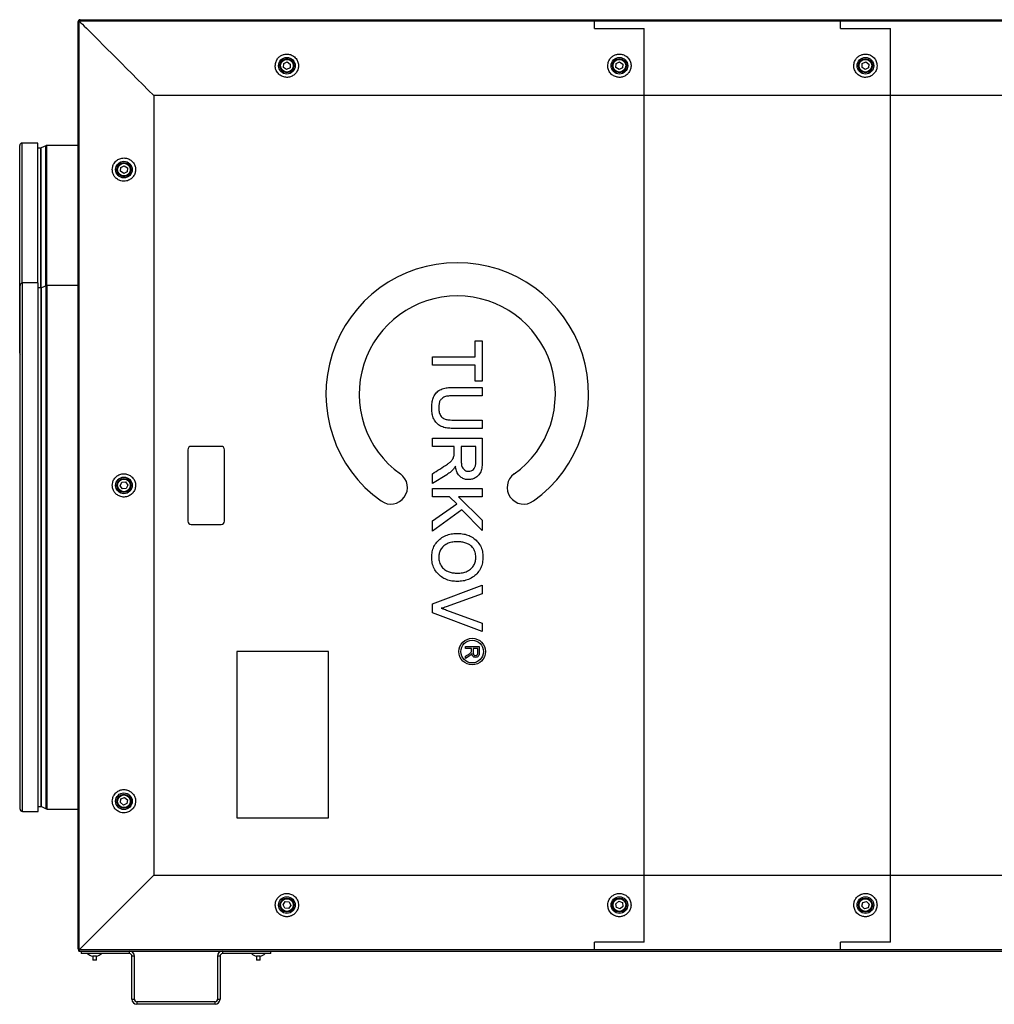
# Model space of a CAD drawing. Units: millimetres. Extents: x 127 to 264, y 132 to 227.
# Drawn here: x 127 to 156, y 198 to 227 of the extents above; entities that cross this region are included whole.
import ezdxf

# ---------------------------------------------------------------- set-up
doc = ezdxf.new("R2010")
doc.units = ezdxf.units.MM

msp = doc.modelspace()

# ---------------------------------------------------------------- linework, layer by layer
at = {"color": 7, "linetype": 'Continuous', "lineweight": 25}
for p, q in [((128.827, 227.279), (128.827, 199.434)), ((128.862, 227.279), (128.827, 227.279)), ((128.862, 199.364), (128.862, 227.314)), ((128.862, 227.314), (144.362, 227.314)), ((128.897, 227.349), (183.877, 227.349)), ((128.897, 227.314), (128.897, 227.349)), ((144.362, 227.08), (144.362, 227.314)), ((144.362, 227.314), (151.762, 227.314)), ((151.762, 227.08), (151.762, 227.314)), ((151.762, 227.314), (159.162, 227.314)), ((144.362, 227.08), (145.862, 227.08)), ((145.862, 225.064), (145.862, 227.08)), ((151.762, 227.08), (153.262, 227.08)), ((153.262, 225.064), (153.262, 227.08)), ((135.009, 225.914), (135.016, 226.029)), ((135.016, 226.029), (135.12, 226.08)), ((135.12, 226.08), (135.216, 226.015)), ((135.216, 226.015), (135.208, 225.9)), ((145.009, 225.914), (145.016, 226.029)), ((145.016, 226.029), (145.12, 226.08)), ((145.12, 226.08), (145.216, 226.015)), ((145.216, 226.015), (145.208, 225.9)), ((152.409, 225.914), (152.416, 226.029)), ((152.416, 226.029), (152.52, 226.08)), ((152.52, 226.08), (152.616, 226.015)), ((152.616, 226.015), (152.608, 225.9)), ((135.104, 225.849), (135.009, 225.914)), ((135.208, 225.9), (135.104, 225.849)), ((145.104, 225.849), (145.009, 225.914)), ((145.208, 225.9), (145.104, 225.849)), ((152.504, 225.849), (152.409, 225.914)), ((152.608, 225.9), (152.504, 225.849)), ((131.112, 225.064), (131.112, 201.614)), ((145.862, 225.064), (131.112, 225.064)), ((153.262, 225.064), (145.862, 225.064)), ((145.862, 201.614), (145.862, 225.064)), ((160.662, 225.064), (153.262, 225.064)), ((153.262, 201.614), (153.262, 225.064)), ((127.627, 223.639), (127.152, 223.639)), ((127.627, 219.429), (127.627, 223.639)), ((127.077, 217.314), (127.077, 223.564)), ((127.709, 223.489), (127.627, 223.489)), ((127.862, 223.557), (127.719, 223.492)), ((128.827, 223.564), (127.894, 223.564)), ((130.109, 222.789), (130.116, 222.904)), ((130.204, 222.724), (130.109, 222.789)), ((130.116, 222.904), (130.22, 222.955)), ((130.308, 222.775), (130.204, 222.724)), ((130.22, 222.955), (130.316, 222.89)), ((130.316, 222.89), (130.308, 222.775)), ((127.087, 203.604), (127.087, 219.354)), ((127.637, 219.429), (127.162, 219.429)), ((127.637, 203.529), (127.637, 219.429)), ((127.719, 219.279), (127.637, 219.279)), ((127.872, 219.347), (127.729, 219.282)), ((128.827, 219.354), (127.904, 219.354)), ((140.778, 217.693), (140.99, 217.693)), ((140.778, 217.211), (140.778, 217.693)), ((140.99, 217.693), (140.99, 216.479)), ((139.487, 217.211), (140.778, 217.211)), ((139.487, 216.961), (139.487, 217.211)), ((140.778, 216.961), (139.487, 216.961)), ((140.778, 216.479), (140.778, 216.961)), ((140.127, 216.286), (140.99, 216.286)), ((140.99, 216.479), (140.778, 216.479)), ((140.99, 216.286), (140.99, 216.036)), ((140.99, 216.036), (140.13, 216.036)), ((140.99, 215.054), (140.127, 215.054)), ((140.13, 215.304), (140.99, 215.304)), ((140.99, 215.304), (140.99, 215.054)), ((139.487, 214.765), (140.99, 214.765)), ((139.487, 214.514), (139.487, 214.765)), ((140.99, 214.765), (140.99, 214.084)), ((133.137, 214.514), (132.237, 214.514)), ((140.142, 214.514), (139.487, 214.514)), ((140.142, 214.322), (140.142, 214.514)), ((140.354, 214.514), (140.354, 214.12)), ((140.797, 214.514), (140.354, 214.514)), ((140.797, 214.071), (140.797, 214.514)), ((132.137, 214.414), (132.137, 212.264)), ((133.237, 212.264), (133.237, 214.414)), ((139.487, 213.392), (139.487, 213.688)), ((139.921, 213.66), (139.487, 213.392)), ((130.097, 213.328), (130.145, 213.433)), ((130.165, 213.234), (130.097, 213.328)), ((130.145, 213.433), (130.26, 213.445)), ((130.26, 213.445), (130.327, 213.351)), ((130.327, 213.351), (130.28, 213.246)), ((130.28, 213.246), (130.165, 213.234)), ((139.487, 213.243), (140.99, 213.243)), ((139.487, 212.993), (139.487, 213.243)), ((140.005, 212.993), (139.487, 212.993)), ((140.225, 212.781), (140.005, 212.993)), ((140.278, 212.993), (140.99, 212.294)), ((140.99, 212.993), (140.278, 212.993)), ((140.99, 213.243), (140.99, 212.993)), ((139.487, 212.271), (140.225, 212.781)), ((140.374, 212.607), (139.487, 211.967)), ((140.99, 211.984), (140.374, 212.607)), ((132.237, 212.164), (133.137, 212.164)), ((139.487, 211.967), (139.487, 212.271)), ((140.99, 212.294), (140.99, 211.984)), ((139.487, 209.775), (140.99, 210.334)), ((140.99, 210.334), (140.99, 210.075)), ((140.99, 210.075), (139.9, 209.688)), ((139.487, 209.503), (139.487, 209.775)), ((140.99, 208.947), (139.487, 209.503)), ((139.913, 209.59), (140.99, 209.196)), ((140.99, 209.196), (140.99, 208.947)), ((133.612, 208.339), (133.612, 203.339)), ((136.362, 208.339), (133.612, 208.339)), ((136.362, 203.339), (136.362, 208.339)), ((140.487, 208.491), (140.898, 208.491)), ((140.487, 208.438), (140.487, 208.491)), ((140.669, 208.438), (140.487, 208.438)), ((140.669, 208.376), (140.669, 208.438)), ((140.675, 208.281), (140.674, 208.281)), ((140.717, 208.438), (140.717, 208.321)), ((140.855, 208.438), (140.717, 208.438)), ((140.855, 208.308), (140.855, 208.438)), ((140.898, 208.491), (140.898, 208.311)), ((140.599, 208.204), (140.487, 208.132)), ((140.487, 208.132), (140.487, 208.201)), ((130.104, 203.799), (130.123, 203.912)), ((130.194, 203.725), (130.104, 203.799)), ((130.123, 203.912), (130.231, 203.953)), ((130.231, 203.953), (130.32, 203.88)), ((130.32, 203.88), (130.302, 203.766)), ((127.162, 203.529), (127.637, 203.529)), ((127.637, 203.679), (127.719, 203.679)), ((127.729, 203.677), (127.872, 203.611)), ((127.904, 203.604), (128.827, 203.604)), ((130.302, 203.766), (130.194, 203.725)), ((133.612, 203.339), (136.362, 203.339)), ((131.112, 201.614), (145.862, 201.614)), ((145.862, 201.614), (153.262, 201.614)), ((145.862, 199.599), (145.862, 201.614)), ((153.262, 201.614), (160.662, 201.614)), ((153.262, 199.599), (153.262, 201.614)), ((145.004, 200.755), (145.093, 200.828)), ((145.093, 200.828), (145.201, 200.788)), ((152.429, 200.794), (152.54, 200.826)), ((152.54, 200.826), (152.623, 200.746)), ((134.997, 200.723), (135.062, 200.818)), ((135.047, 200.619), (134.997, 200.723)), ((135.162, 200.61), (135.047, 200.619)), ((135.062, 200.818), (135.178, 200.81)), ((135.227, 200.705), (135.162, 200.61)), ((135.178, 200.81), (135.227, 200.705)), ((145.023, 200.641), (145.004, 200.755)), ((145.131, 200.6), (145.023, 200.641)), ((145.22, 200.674), (145.131, 200.6)), ((145.201, 200.788), (145.22, 200.674)), ((152.401, 200.682), (152.429, 200.794)), ((152.485, 200.602), (152.401, 200.682)), ((152.596, 200.634), (152.485, 200.602)), ((152.623, 200.746), (152.596, 200.634)), ((128.827, 199.434), (128.827, 199.399)), ((128.827, 199.399), (128.837, 199.399)), ((128.837, 199.399), (128.862, 199.399)), ((128.852, 199.329), (128.852, 199.364)), ((144.362, 199.364), (128.862, 199.364)), ((144.362, 199.364), (144.362, 199.599)), ((145.862, 199.599), (144.362, 199.599)), ((151.762, 199.364), (144.362, 199.364)), ((151.762, 199.364), (151.762, 199.599)), ((153.262, 199.599), (151.762, 199.599)), ((159.162, 199.364), (151.762, 199.364)), ((128.852, 199.329), (183.922, 199.329)), ((128.927, 199.329), (128.927, 199.254)), ((130.377, 199.254), (128.927, 199.254)), ((129.273, 199.174), (129.273, 199.054)), ((129.322, 199.174), (129.273, 199.174)), ((129.322, 199.054), (129.273, 199.054)), ((129.382, 199.174), (129.322, 199.174)), ((129.382, 199.054), (129.322, 199.054)), ((129.382, 199.054), (129.382, 199.174)), ((130.377, 199.254), (130.377, 199.329)), ((130.527, 199.179), (130.452, 199.179)), ((130.452, 197.879), (130.452, 199.179)), ((130.527, 197.879), (130.527, 199.179)), ((133.102, 199.179), (133.027, 199.179)), ((133.027, 199.179), (133.027, 197.879)), ((133.102, 199.179), (133.102, 197.879)), ((133.177, 199.329), (133.177, 199.254)), ((134.627, 199.254), (133.177, 199.254)), ((134.198, 199.174), (134.198, 199.054)), ((134.247, 199.174), (134.198, 199.174)), ((134.247, 199.054), (134.198, 199.054)), ((134.307, 199.174), (134.247, 199.174)), ((134.307, 199.054), (134.247, 199.054)), ((134.307, 199.054), (134.307, 199.174)), ((134.627, 199.254), (134.627, 199.329)), ((130.452, 197.879), (130.527, 197.879)), ((133.027, 197.879), (133.102, 197.879)), ((130.602, 197.804), (130.602, 197.729)), ((132.952, 197.804), (130.602, 197.804)), ((132.952, 197.729), (130.602, 197.729)), ((132.952, 197.729), (132.952, 197.804))]:
    msp.add_line(p, q, dxfattribs=at)
at = {"color": 8, "linetype": 'Continuous', "lineweight": 25}
for p, q in [((127.152, 219.429), (127.152, 223.639)), ((127.709, 219.279), (127.709, 223.489)), ((127.719, 219.279), (127.719, 223.492)), ((127.862, 219.343), (127.862, 223.557)), ((127.894, 219.354), (127.894, 223.564)), ((127.162, 203.529), (127.162, 219.429)), ((127.719, 203.679), (127.719, 219.279)), ((127.729, 203.677), (127.729, 219.282)), ((127.872, 203.611), (127.872, 219.347)), ((127.904, 203.604), (127.904, 219.354))]:
    msp.add_line(p, q, dxfattribs=at)
at = {"color": 7, "linetype": 'Continuous', "lineweight": 25, "flags": 128}
for points in [[(128.862, 227.314), (128.869, 227.308), (128.887, 227.289), (128.919, 227.258), (128.962, 227.214), (129.018, 227.159), (129.085, 227.092), (129.164, 227.013), (129.253, 226.923), (129.353, 226.823), (129.463, 226.714), (129.582, 226.595), (129.709, 226.467), (129.845, 226.332), (129.987, 226.189), (130.136, 226.041), (130.29, 225.886), (130.449, 225.728), (130.612, 225.565), (130.777, 225.4), (130.944, 225.232), (131.112, 225.064)], [(128.862, 199.364), (128.869, 199.371), (128.887, 199.389), (128.919, 199.421), (128.962, 199.464), (129.018, 199.52), (129.085, 199.587), (129.164, 199.666), (129.253, 199.755), (129.353, 199.855), (129.463, 199.965), (129.582, 200.084), (129.709, 200.211), (129.845, 200.347), (129.987, 200.489), (130.136, 200.638), (130.29, 200.792), (130.449, 200.951), (130.612, 201.114), (130.777, 201.279), (130.944, 201.446), (131.112, 201.614)]]:
    msp.add_lwpolyline(points, dxfattribs=at)
at = {"color": 7, "linetype": 'Continuous', "lineweight": 25}
for centre, radius in [((135.112, 225.964), 0.25), ((135.112, 225.964), 0.213), ((135.112, 225.964), 0.191), ((145.112, 225.964), 0.25), ((145.112, 225.964), 0.212), ((145.112, 225.964), 0.191), ((152.512, 225.964), 0.25), ((152.512, 225.964), 0.212), ((152.512, 225.964), 0.191), ((130.212, 222.839), 0.25), ((130.212, 222.839), 0.212), ((130.212, 222.839), 0.191), ((130.212, 213.339), 0.25), ((130.212, 213.339), 0.212), ((130.212, 213.339), 0.191), ((140.687, 208.339), 0.4), ((140.687, 208.339), 0.34), ((130.212, 203.839), 0.25), ((130.212, 203.839), 0.213), ((130.212, 203.839), 0.191), ((135.112, 200.714), 0.25), ((135.112, 200.714), 0.212), ((135.112, 200.714), 0.191), ((145.112, 200.714), 0.25), ((145.112, 200.714), 0.213), ((145.112, 200.714), 0.191), ((152.512, 200.714), 0.25), ((152.512, 200.714), 0.212), ((152.512, 200.714), 0.191)]:
    msp.add_circle(centre, radius, dxfattribs=at)
for centre, radius, start, end in [((128.897, 227.279), 0.07, 90, 180), ((127.152, 223.564), 0.075, 90, 180), ((127.709, 223.514), 0.025, 270, 294.7067), ((127.894, 223.489), 0.075, 90, 114.7067), ((140.237, 216.089), 3.95, 305.4302, 234.5698), ((127.162, 219.354), 0.075, 90, 180), ((127.719, 219.304), 0.025, 270, 294.7067), ((127.904, 219.279), 0.075, 90, 114.7067), ((140.237, 216.089), 2.95, 305.4302, 234.5698), ((127.152, 217.314), 0.075, 180, 210.1187), ((132.237, 214.414), 0.1, 90, 180), ((133.137, 214.414), 0.1, 0, 90), ((138.237, 213.278), 0.5, 234.5698, 54.5698), ((142.237, 213.278), 0.5, 125.4302, 305.4302), ((132.237, 212.264), 0.1, 180, 270), ((133.137, 212.264), 0.1, 270, 0), ((127.162, 203.604), 0.075, 180, 270), ((127.719, 203.654), 0.025, 65.2933, 90), ((127.904, 203.679), 0.075, 245.2933, 270), ((128.897, 199.434), 0.07, 210, 240), ((129.327, 199.464), 0.295, 225.3997, 259.3596), ((129.327, 199.464), 0.295, 280.6404, 314.6003), ((130.377, 199.179), 0.15, 0, 90), ((130.377, 199.179), 0.075, 0, 90), ((133.177, 199.179), 0.15, 90, 180), ((133.177, 199.179), 0.075, 90, 180), ((134.252, 199.464), 0.295, 225.3997, 259.3596), ((134.252, 199.464), 0.295, 280.6404, 314.6003), ((130.602, 197.879), 0.15, 180, 270), ((130.602, 197.879), 0.075, 180, 270), ((132.952, 197.879), 0.075, 270, 0), ((132.952, 197.879), 0.15, 270, 0)]:
    msp.add_arc(centre, radius, start, end, dxfattribs=at)
for points, knots in [([(128.827, 227.279), (128.828, 227.279), (128.831, 227.278), (128.844, 227.278), (128.857, 227.277), (128.862, 227.277)], [0, 0, 0, 0, 0.379006, 0.758026, 1, 1, 1, 1]), ([(128.9, 227.314), (128.899, 227.319), (128.899, 227.332), (128.898, 227.346), (128.898, 227.348), (128.897, 227.349)], [0, 0, 0, 0, 0.241962, 0.620979, 1, 1, 1, 1]), ([(134.762, 225.964), (134.766, 225.924), (134.774, 225.843), (134.839, 225.734), (134.934, 225.655), (135.047, 225.614), (135.164, 225.612), (135.275, 225.647), (135.367, 225.716), (135.433, 225.81), (135.466, 225.922), (135.461, 226.042), (135.413, 226.158), (135.329, 226.248), (135.222, 226.303), (135.113, 226.32), (135.009, 226.304), (134.917, 226.26), (134.837, 226.19), (134.776, 226.089), (134.767, 226.007), (134.762, 225.964)], [0, 0, 0, 0, 0.056665, 0.113466, 0.166928, 0.217842, 0.267723, 0.317338, 0.367128, 0.417705, 0.470192, 0.526096, 0.58631, 0.648961, 0.697803, 0.746868, 0.790545, 0.834005, 0.882573, 0.938677, 1, 1, 1, 1]), ([(144.762, 225.964), (144.766, 225.924), (144.774, 225.843), (144.839, 225.734), (144.934, 225.655), (145.047, 225.614), (145.164, 225.612), (145.275, 225.647), (145.367, 225.716), (145.433, 225.81), (145.466, 225.922), (145.461, 226.042), (145.413, 226.158), (145.329, 226.248), (145.222, 226.303), (145.113, 226.32), (145.009, 226.304), (144.917, 226.26), (144.837, 226.19), (144.776, 226.089), (144.767, 226.007), (144.762, 225.964)], [0, 0, 0, 0, 0.056665, 0.113466, 0.166928, 0.217842, 0.267723, 0.317338, 0.367128, 0.417705, 0.470192, 0.526096, 0.58631, 0.648961, 0.697803, 0.746868, 0.790544, 0.834006, 0.882573, 0.938677, 1, 1, 1, 1]), ([(152.862, 225.964), (152.858, 226.008), (152.848, 226.094), (152.777, 226.205), (152.678, 226.28), (152.567, 226.315), (152.462, 226.316), (152.364, 226.287), (152.278, 226.231), (152.206, 226.146), (152.161, 226.033), (152.159, 225.902), (152.206, 225.779), (152.291, 225.684), (152.399, 225.626), (152.515, 225.608), (152.63, 225.628), (152.732, 225.684), (152.809, 225.768), (152.855, 225.867), (152.86, 225.934), (152.862, 225.964)], [0, 0, 0, 0, 0.061957, 0.1238832, 0.1857032, 0.2310232, 0.2764667, 0.3192198, 0.364571, 0.4165778, 0.4759042, 0.5385403, 0.5985842, 0.6537823, 0.7055385, 0.7557213, 0.8053898, 0.8550558, 0.9052058, 0.95673, 1, 1, 1, 1]), ([(129.862, 222.839), (129.865, 222.804), (129.872, 222.735), (129.919, 222.64), (129.991, 222.561), (130.093, 222.503), (130.219, 222.481), (130.348, 222.508), (130.457, 222.579), (130.531, 222.679), (130.566, 222.793), (130.562, 222.91), (130.52, 223.018), (130.447, 223.107), (130.349, 223.168), (130.235, 223.195), (130.115, 223.183), (130.001, 223.129), (129.917, 223.039), (129.87, 222.936), (129.865, 222.869), (129.862, 222.839)], [0, 0, 0, 0, 0.045411, 0.090679, 0.139449, 0.19591, 0.257899, 0.319602, 0.376803, 0.429748, 0.480413, 0.530215, 0.579831, 0.629697, 0.680495, 0.733437, 0.790025, 0.850881, 0.913424, 0.960872, 1, 1, 1, 1]), ([(139.468, 215.677), (139.469, 215.726), (139.472, 215.823), (139.505, 215.966), (139.573, 216.097), (139.682, 216.2), (139.822, 216.261), (139.974, 216.283), (140.076, 216.285), (140.127, 216.286)], [0, 0, 0, 0, 0.140221, 0.280277, 0.420154, 0.559668, 0.706296, 0.85305, 1, 1, 1, 1]), ([(140.13, 216.036), (140.089, 216.035), (140.007, 216.033), (139.884, 216.02), (139.78, 215.966), (139.711, 215.884), (139.684, 215.79), (139.681, 215.725), (139.68, 215.693)], [0, 0, 0, 0, 0.1871968, 0.3742311, 0.5601168, 0.706445, 0.8530557, 1, 1, 1, 1]), ([(140.127, 215.054), (140.078, 215.055), (139.98, 215.057), (139.835, 215.079), (139.698, 215.138), (139.586, 215.24), (139.51, 215.373), (139.473, 215.524), (139.47, 215.626), (139.468, 215.677)], [0, 0, 0, 0, 0.140277, 0.280321, 0.420364, 0.559926, 0.706467, 0.853122, 1, 1, 1, 1]), ([(139.68, 215.693), (139.681, 215.65), (139.684, 215.563), (139.724, 215.436), (139.815, 215.347), (139.925, 215.317), (140.027, 215.306), (140.095, 215.305), (140.13, 215.304)], [0, 0, 0, 0, 0.187124, 0.373291, 0.558951, 0.705648, 0.852807, 1, 1, 1, 1]), ([(139.487, 213.688), (139.563, 213.736), (139.713, 213.833), (139.896, 213.945), (140.024, 214.041), (140.099, 214.117), (140.142, 214.216), (140.142, 214.287), (140.142, 214.322)], [0, 0, 0, 0, 0.280388, 0.560765, 0.670852, 0.780821, 0.889952, 1, 1, 1, 1]), ([(140.179, 213.915), (140.161, 213.885), (140.125, 213.827), (140.037, 213.741), (139.965, 213.691), (139.921, 213.66)], [0, 0, 0, 0, 0.279735, 0.559831, 1, 1, 1, 1]), ([(140.575, 213.513), (140.536, 213.515), (140.458, 213.521), (140.352, 213.575), (140.265, 213.663), (140.204, 213.78), (140.187, 213.87), (140.179, 213.915)], [0, 0, 0, 0, 0.186675, 0.373096, 0.559726, 0.779685, 1, 1, 1, 1]), ([(140.354, 214.12), (140.355, 214.08), (140.357, 214.001), (140.373, 213.901), (140.417, 213.832), (140.463, 213.794), (140.518, 213.768), (140.558, 213.765), (140.578, 213.763)], [0, 0, 0, 0, 0.250441, 0.500057, 0.624971, 0.749975, 0.874988, 1, 1, 1, 1]), ([(140.99, 214.084), (140.989, 214.034), (140.986, 213.934), (140.966, 213.784), (140.898, 213.659), (140.801, 213.573), (140.692, 213.523), (140.614, 213.516), (140.575, 213.513)], [0, 0, 0, 0, 0.187132, 0.374025, 0.560158, 0.706697, 0.853352, 1, 1, 1, 1]), ([(140.578, 213.763), (140.604, 213.766), (140.658, 213.771), (140.725, 213.819), (140.773, 213.889), (140.794, 213.977), (140.796, 214.039), (140.797, 214.071)], [0, 0, 0, 0, 0.186386, 0.372781, 0.559041, 0.779302, 1, 1, 1, 1]), ([(129.862, 213.339), (129.865, 213.304), (129.872, 213.235), (129.919, 213.14), (129.991, 213.061), (130.093, 213.003), (130.219, 212.981), (130.348, 213.008), (130.457, 213.079), (130.531, 213.179), (130.566, 213.293), (130.562, 213.41), (130.52, 213.518), (130.447, 213.607), (130.349, 213.668), (130.235, 213.695), (130.115, 213.683), (130.001, 213.629), (129.917, 213.539), (129.87, 213.436), (129.865, 213.369), (129.862, 213.339)], [0, 0, 0, 0, 0.045411, 0.09068, 0.13945, 0.19591, 0.257899, 0.319602, 0.376803, 0.429748, 0.480414, 0.530215, 0.579831, 0.629697, 0.680495, 0.733437, 0.790025, 0.850881, 0.913424, 0.960872, 1, 1, 1, 1]), ([(139.468, 211.18), (139.471, 211.235), (139.476, 211.343), (139.528, 211.5), (139.617, 211.637), (139.74, 211.75), (139.886, 211.835), (140.05, 211.886), (140.164, 211.892), (140.221, 211.895)], [0, 0, 0, 0, 0.140064, 0.280017, 0.419912, 0.559923, 0.706581, 0.853261, 1, 1, 1, 1]), ([(140.221, 211.895), (140.277, 211.893), (140.389, 211.889), (140.553, 211.849), (140.706, 211.777), (140.837, 211.666), (140.938, 211.524), (141, 211.356), (141.006, 211.239), (141.009, 211.18)], [0, 0, 0, 0, 0.140158, 0.28025, 0.420247, 0.560216, 0.706747, 0.853303, 1, 1, 1, 1]), ([(140.217, 211.644), (140.168, 211.642), (140.069, 211.638), (139.925, 211.591), (139.811, 211.51), (139.732, 211.409), (139.687, 211.299), (139.682, 211.221), (139.68, 211.183)], [0, 0, 0, 0, 0.186897, 0.373531, 0.559979, 0.706659, 0.853264, 1, 1, 1, 1]), ([(140.797, 211.178), (140.793, 211.231), (140.784, 211.336), (140.703, 211.475), (140.59, 211.572), (140.463, 211.619), (140.341, 211.641), (140.258, 211.643), (140.217, 211.644)], [0, 0, 0, 0, 0.1865, 0.37278, 0.559005, 0.70587, 0.852913, 1, 1, 1, 1]), ([(140.236, 210.45), (140.181, 210.452), (140.07, 210.457), (139.908, 210.502), (139.76, 210.581), (139.632, 210.695), (139.535, 210.838), (139.477, 211.006), (139.471, 211.122), (139.468, 211.18)], [0, 0, 0, 0, 0.14013, 0.280167, 0.42014, 0.56014, 0.706704, 0.853284, 1, 1, 1, 1]), ([(139.68, 211.183), (139.684, 211.131), (139.691, 211.027), (139.765, 210.887), (139.874, 210.788), (139.995, 210.732), (140.115, 210.705), (140.196, 210.702), (140.237, 210.7)], [0, 0, 0, 0, 0.186586, 0.372876, 0.559284, 0.70608, 0.85299, 1, 1, 1, 1]), ([(141.009, 211.18), (141.006, 211.125), (141.001, 211.013), (140.949, 210.852), (140.857, 210.71), (140.733, 210.593), (140.582, 210.507), (140.412, 210.458), (140.295, 210.453), (140.236, 210.45)], [0, 0, 0, 0, 0.140061, 0.280022, 0.419947, 0.559941, 0.706561, 0.853233, 1, 1, 1, 1]), ([(140.237, 210.7), (140.288, 210.702), (140.392, 210.707), (140.542, 210.752), (140.662, 210.836), (140.743, 210.942), (140.79, 211.056), (140.795, 211.138), (140.797, 211.178)], [0, 0, 0, 0, 0.186936, 0.373595, 0.55991, 0.706604, 0.853239, 1, 1, 1, 1]), ([(139.9, 209.688), (139.874, 209.677), (139.827, 209.659), (139.777, 209.648), (139.756, 209.643)], [0, 0, 0, 0, 0.5598532, 1, 1, 1, 1]), ([(139.756, 209.643), (139.785, 209.634), (139.838, 209.618), (139.89, 209.599), (139.913, 209.59)], [0, 0, 0, 0, 0.5600027, 1, 1, 1, 1]), ([(140.487, 208.201), (140.529, 208.227), (140.586, 208.262), (140.662, 208.316), (140.667, 208.356), (140.669, 208.376)], [0, 0, 0, 0, 0.562725, 0.782976, 1, 1, 1, 1]), ([(140.674, 208.281), (140.663, 208.264), (140.643, 208.233), (140.613, 208.213), (140.599, 208.204)], [0, 0, 0, 0, 0.558591, 1, 1, 1, 1]), ([(140.786, 208.166), (140.769, 208.167), (140.736, 208.171), (140.689, 208.213), (140.68, 208.255), (140.675, 208.281)], [0, 0, 0, 0, 0.280341, 0.559865, 1, 1, 1, 1]), ([(140.717, 208.321), (140.717, 208.309), (140.718, 208.286), (140.724, 208.256), (140.738, 208.237), (140.757, 208.223), (140.775, 208.221), (140.787, 208.219)], [0, 0, 0, 0, 0.251026, 0.500818, 0.626077, 0.751452, 1, 1, 1, 1]), ([(140.898, 208.311), (140.898, 208.291), (140.898, 208.252), (140.876, 208.2), (140.832, 208.171), (140.801, 208.167), (140.786, 208.166)], [0, 0, 0, 0, 0.281765, 0.559841, 0.779638, 1, 1, 1, 1]), ([(140.787, 208.219), (140.795, 208.22), (140.81, 208.221), (140.831, 208.234), (140.853, 208.261), (140.855, 208.288), (140.855, 208.308)], [0, 0, 0, 0, 0.187082, 0.374014, 0.560872, 1, 1, 1, 1]), ([(129.862, 203.839), (129.865, 203.804), (129.872, 203.735), (129.919, 203.64), (129.991, 203.561), (130.093, 203.503), (130.219, 203.481), (130.348, 203.508), (130.457, 203.579), (130.531, 203.679), (130.566, 203.793), (130.562, 203.91), (130.52, 204.018), (130.447, 204.107), (130.349, 204.168), (130.235, 204.195), (130.115, 204.183), (130.001, 204.129), (129.917, 204.039), (129.87, 203.936), (129.865, 203.869), (129.862, 203.839)], [0, 0, 0, 0, 0.045411, 0.09068, 0.13945, 0.19591, 0.257899, 0.319602, 0.376803, 0.429749, 0.480414, 0.530215, 0.579831, 0.629698, 0.680496, 0.733437, 0.790026, 0.850881, 0.913424, 0.960872, 1, 1, 1, 1]), ([(134.762, 200.714), (134.767, 200.671), (134.776, 200.584), (134.848, 200.473), (134.946, 200.398), (135.058, 200.363), (135.162, 200.363), (135.26, 200.392), (135.347, 200.448), (135.419, 200.533), (135.463, 200.646), (135.465, 200.776), (135.418, 200.9), (135.333, 200.995), (135.226, 201.052), (135.109, 201.071), (134.994, 201.051), (134.893, 200.995), (134.815, 200.91), (134.77, 200.812), (134.765, 200.745), (134.762, 200.714)], [0, 0, 0, 0, 0.061957, 0.123883, 0.185703, 0.231023, 0.276467, 0.31922, 0.364571, 0.416578, 0.475904, 0.53854, 0.598584, 0.653782, 0.705539, 0.755721, 0.80539, 0.855056, 0.905206, 0.95673, 1, 1, 1, 1]), ([(144.762, 200.714), (144.767, 200.671), (144.776, 200.584), (144.848, 200.473), (144.946, 200.398), (145.058, 200.363), (145.162, 200.363), (145.26, 200.392), (145.347, 200.448), (145.419, 200.533), (145.463, 200.646), (145.465, 200.776), (145.418, 200.9), (145.333, 200.995), (145.226, 201.052), (145.109, 201.071), (144.994, 201.051), (144.893, 200.995), (144.815, 200.91), (144.77, 200.812), (144.765, 200.745), (144.762, 200.714)], [0, 0, 0, 0, 0.0619571, 0.1238832, 0.1857031, 0.2310231, 0.2764667, 0.3192198, 0.3645711, 0.4165777, 0.4759042, 0.5385403, 0.5985841, 0.6537823, 0.7055384, 0.7557215, 0.8053897, 0.8550557, 0.9052058, 0.95673, 1, 1, 1, 1]), ([(152.862, 200.714), (152.858, 200.755), (152.85, 200.835), (152.786, 200.944), (152.691, 201.023), (152.578, 201.065), (152.461, 201.067), (152.35, 201.031), (152.257, 200.963), (152.191, 200.868), (152.158, 200.757), (152.164, 200.637), (152.211, 200.521), (152.295, 200.431), (152.402, 200.376), (152.511, 200.359), (152.616, 200.375), (152.708, 200.418), (152.787, 200.489), (152.849, 200.589), (152.858, 200.671), (152.862, 200.714)], [0, 0, 0, 0, 0.056665, 0.113466, 0.166928, 0.217842, 0.267723, 0.317338, 0.367128, 0.417705, 0.470192, 0.526096, 0.58631, 0.648962, 0.697803, 0.746868, 0.790544, 0.834006, 0.882573, 0.938677, 1, 1, 1, 1]), ([(128.862, 199.422), (128.859, 199.421), (128.848, 199.417), (128.835, 199.411), (128.828, 199.404), (128.827, 199.4), (128.827, 199.399)], [0, 0, 0, 0, 0.16898, 0.509959, 0.850964, 1, 1, 1, 1]), ([(128.852, 199.364), (128.855, 199.364), (128.859, 199.365), (128.862, 199.368), (128.862, 199.368)], [0, 0, 0, 0, 0.960722, 1, 1, 1, 1]), ([(128.852, 199.329), (128.855, 199.33), (128.86, 199.332), (128.868, 199.345), (128.873, 199.358), (128.876, 199.364)], [0, 0, 0, 0, 0.338789, 0.67761, 1, 1, 1, 1])]:
    msp.add_open_spline(points, degree=3, knots=knots, dxfattribs=at)

doc.saveas('drawing.dxf')
